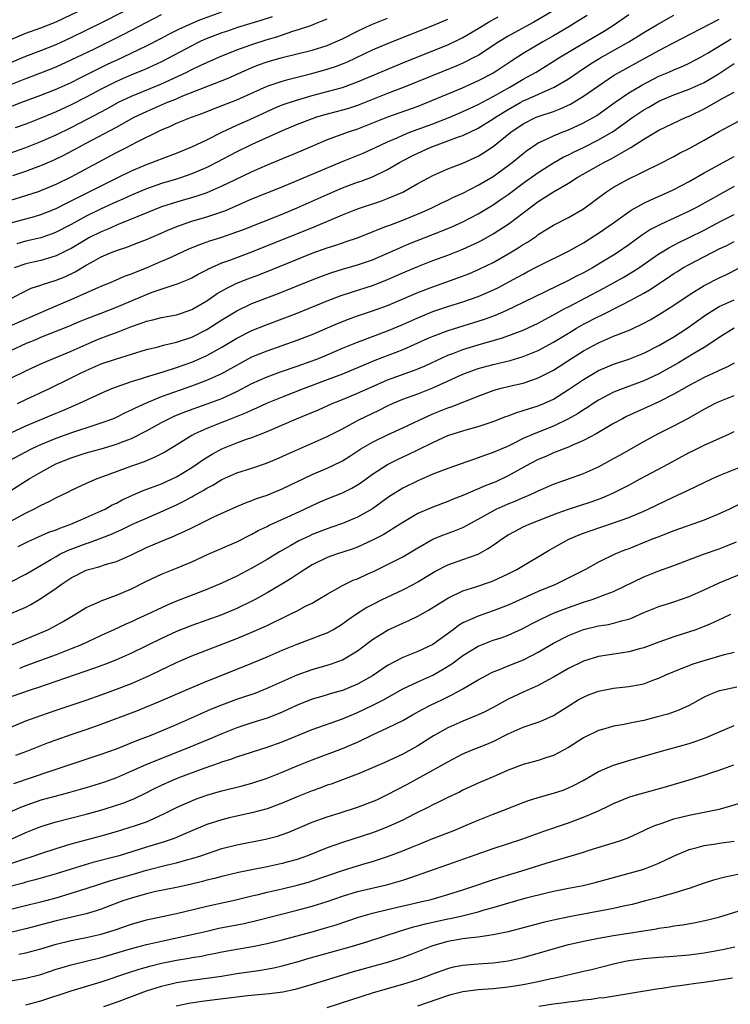
# Model space of a CAD drawing. Units: inches. Extents: x 2613000 to 2616000, y 1539000 to 1540763.
# Drawn here: x 2613798 to 2613892, y 1539593 to 1539724 of the extents above; entities that cross this region are included whole.
import ezdxf

# ---------------------------------------------------------------- set-up
doc = ezdxf.new("R2010")
doc.units = ezdxf.units.IN
doc.header["$MEASUREMENT"] = 0
doc.layers.add('LD26131539_2ft', color=122, linetype='Continuous')

msp = doc.modelspace()

# ---------------------------------------------------------------- linework, layer by layer
at = {"layer": 'LD26131539_2ft'}
for points, elevation in [([(2613797, 1539718.27), (2613799, 1539719.12), (2613801, 1539719.88), (2613803, 1539720.67), (2613805, 1539721.6), (2613809, 1539723.55), (2613815, 1539726.63)], 9050), ([(2613797, 1539721.34), (2613799, 1539722.15), (2613801, 1539722.86), (2613803, 1539723.68), (2613807, 1539725.56)], 9048), ([(2613797, 1539712.44), (2613798.47, 1539713), (2613801, 1539713.92), (2613803, 1539714.71), (2613805, 1539715.61), (2613806.21, 1539716.21), (2613808.59, 1539717.41), (2613809.93, 1539718.07), (2613811, 1539718.58), (2613811.94, 1539719), (2613815, 1539720.46), (2613817, 1539721.5), (2613817.97, 1539722.03), (2613819.3, 1539722.7), (2613820.67, 1539723.33), (2613822.08, 1539723.92), (2613825, 1539724.97)], 9054), ([(2613868.73, 1539725), (2613866.4, 1539723.6), (2613863.81, 1539722.19), (2613863, 1539721.74), (2613861.75, 1539721), (2613859, 1539719.21), (2613858.61, 1539719), (2613857, 1539718.19), (2613856.17, 1539717.83), (2613849.19, 1539715), (2613847, 1539714.16), (2613843, 1539712.55), (2613841.83, 1539712.17), (2613841, 1539711.93), (2613839, 1539711.42), (2613837.56, 1539711), (2613837, 1539710.81), (2613835, 1539710.03), (2613833, 1539709.2), (2613829, 1539707.39), (2613827, 1539706.41), (2613824.29, 1539705), (2613823, 1539704.35), (2613821, 1539703.48), (2613819.66, 1539703), (2613819, 1539702.79), (2613817, 1539702.19), (2613815, 1539701.5), (2613813, 1539700.67), (2613811.86, 1539700.14), (2613811, 1539699.77), (2613809, 1539698.84), (2613807, 1539697.87), (2613805, 1539696.79), (2613803, 1539695.75), (2613802.47, 1539695.53), (2613801, 1539695.02), (2613799, 1539694.54), (2613797.79, 1539694.21)], 9066), ([(2613795, 1539685.88), (2613798.35, 1539687.65), (2613799, 1539687.98), (2613799.7, 1539688.3), (2613801, 1539688.74), (2613801.18, 1539688.82), (2613803, 1539689.37), (2613804.16, 1539689.84), (2613805.52, 1539690.48), (2613807, 1539691.39), (2613808.07, 1539691.93), (2613809, 1539692.48), (2613810.23, 1539693), (2613810.79, 1539693.21), (2613811, 1539693.31), (2613812.28, 1539693.72), (2613813.72, 1539694.28), (2613815, 1539694.79), (2613816.55, 1539695.45), (2613817.94, 1539696.06), (2613819.36, 1539696.64), (2613820.38, 1539697), (2613821, 1539697.2), (2613823, 1539697.79), (2613824.2, 1539698.2), (2613825.41, 1539698.59), (2613826.81, 1539699.19), (2613829, 1539700.16), (2613833, 1539701.77), (2613840.9, 1539705.1), (2613843.75, 1539706.25), (2613845, 1539706.8), (2613845.39, 1539707), (2613847, 1539707.75), (2613848.29, 1539708.29), (2613849, 1539708.62), (2613849.96, 1539709), (2613853, 1539710.13), (2613855.26, 1539711), (2613857, 1539711.76), (2613858.44, 1539712.44), (2613859, 1539712.71), (2613861, 1539713.77), (2613863.23, 1539715), (2613865, 1539716.05), (2613866.7, 1539717), (2613869.95, 1539719), (2613873, 1539720.84), (2613875.64, 1539722.36), (2613876.86, 1539723.14), (2613879, 1539724.64)], 9070), ([(2613796.2, 1539683), (2613803, 1539685.99), (2613805.4, 1539687), (2613808.29, 1539688.29), (2613809.28, 1539688.72), (2613810.02, 1539689), (2613811, 1539689.41), (2613812.1, 1539689.9), (2613813, 1539690.21), (2613813.54, 1539690.46), (2613815, 1539691.03), (2613817, 1539691.91), (2613817.77, 1539692.23), (2613820.52, 1539693.48), (2613821.93, 1539694.07), (2613823.39, 1539694.61), (2613825, 1539695.11), (2613827, 1539695.78), (2613827.88, 1539696.12), (2613833, 1539698.16), (2613835, 1539698.98), (2613837, 1539699.86), (2613839, 1539700.77), (2613841, 1539701.62), (2613843, 1539702.37), (2613843.47, 1539702.53), (2613845, 1539703.11), (2613847, 1539704.06), (2613848.59, 1539705), (2613850.17, 1539705.83), (2613851, 1539706.24), (2613852.66, 1539707), (2613853.22, 1539707.22), (2613855, 1539707.85), (2613856.39, 1539708.39), (2613857, 1539708.6), (2613859, 1539709.54), (2613861, 1539710.77), (2613861.32, 1539711), (2613863, 1539712.04), (2613864.67, 1539713), (2613865, 1539713.18), (2613865.33, 1539713.33), (2613869.09, 1539715), (2613871, 1539716.12), (2613872.3, 1539717), (2613873.93, 1539718.07), (2613875.18, 1539718.82), (2613879.03, 1539721), (2613881, 1539722.23), (2613882.72, 1539723.28), (2613885, 1539724.55)], 9072), ([(2613797, 1539715.33), (2613799, 1539716.13), (2613801, 1539716.9), (2613803, 1539717.71), (2613805, 1539718.61), (2613808.1, 1539720.1), (2613811.98, 1539722.02), (2613817, 1539724.65)], 9052), ([(2613797, 1539696.97), (2613800.16, 1539697.84), (2613801, 1539698.09), (2613803, 1539698.89), (2613804.39, 1539699.61), (2613805, 1539699.89), (2613807.22, 1539701), (2613811, 1539702.91), (2613813, 1539703.9), (2613815, 1539704.74), (2613815.73, 1539705), (2613817.81, 1539705.81), (2613819, 1539706.25), (2613821, 1539707.07), (2613823, 1539708.02), (2613825.01, 1539709), (2613827, 1539709.94), (2613828.72, 1539710.72), (2613831, 1539711.78), (2613831.84, 1539712.16), (2613833, 1539712.64), (2613833.26, 1539712.74), (2613834.76, 1539713.24), (2613837, 1539713.88), (2613839, 1539714.4), (2613841, 1539714.94), (2613843, 1539715.68), (2613849.55, 1539718.45), (2613855, 1539720.63), (2613856.61, 1539721.39), (2613857, 1539721.59), (2613859, 1539722.76), (2613860.39, 1539723.61), (2613861.69, 1539724.31)], 9064), ([(2613797, 1539706.29), (2613799, 1539706.97), (2613801, 1539707.77), (2613803, 1539708.69), (2613805, 1539709.66), (2613807.21, 1539710.79), (2613809.82, 1539712.18), (2613811.3, 1539713), (2613813, 1539713.81), (2613817, 1539715.44), (2613820.34, 1539717), (2613821, 1539717.34), (2613822.14, 1539717.86), (2613823, 1539718.27), (2613824.67, 1539719), (2613827, 1539719.93), (2613829, 1539720.66), (2613831, 1539721.3), (2613832.32, 1539721.68), (2613834.43, 1539722.43), (2613835.32, 1539722.68), (2613836.81, 1539723.19), (2613837.45, 1539723.45), (2613839, 1539724.04)], 9058), ([(2613797, 1539700.02), (2613799, 1539700.62), (2613800.79, 1539701.21), (2613801, 1539701.28), (2613803, 1539702.12), (2613805, 1539703.09), (2613811, 1539706.32), (2613812.37, 1539707), (2613813.68, 1539707.68), (2613817, 1539709.33), (2613818.18, 1539709.82), (2613819, 1539710.2), (2613820.96, 1539711), (2613822.46, 1539711.54), (2613823.88, 1539712.12), (2613827, 1539713.33), (2613831, 1539715.13), (2613833, 1539715.8), (2613833.93, 1539716.07), (2613836.75, 1539716.75), (2613839, 1539717.37), (2613840.23, 1539717.77), (2613841, 1539718.07), (2613841.66, 1539718.34), (2613845, 1539719.93), (2613847, 1539720.8), (2613850, 1539722), (2613853, 1539723.17), (2613855, 1539724.03)], 9062), ([(2613797, 1539680.07), (2613799.07, 1539681), (2613800.44, 1539681.56), (2613801, 1539681.8), (2613804.71, 1539683.29), (2613806.12, 1539683.88), (2613807, 1539684.24), (2613809, 1539685), (2613811, 1539685.81), (2613813, 1539686.66), (2613815, 1539687.48), (2613815.77, 1539687.77), (2613818.79, 1539688.79), (2613819, 1539688.84), (2613820.53, 1539689.47), (2613821, 1539689.68), (2613821.84, 1539690.16), (2613823, 1539690.76), (2613823.15, 1539690.85), (2613825, 1539691.68), (2613826.05, 1539692.05), (2613829, 1539693.14), (2613837.47, 1539696.53), (2613841, 1539698.05), (2613843, 1539698.85), (2613846.12, 1539699.88), (2613847, 1539700.2), (2613849, 1539701.08), (2613851, 1539702.23), (2613853, 1539703.29), (2613855, 1539704.14), (2613857, 1539704.93), (2613859, 1539705.85), (2613859.71, 1539706.29), (2613861, 1539707.13), (2613863.36, 1539709), (2613865, 1539710.13), (2613866.71, 1539711), (2613867, 1539711.12), (2613869, 1539711.78), (2613869.9, 1539712.1), (2613871.27, 1539712.73), (2613873, 1539713.78), (2613875, 1539715.19), (2613877, 1539716.53), (2613877.79, 1539717), (2613883, 1539719.86), (2613884.84, 1539720.84), (2613891, 1539724.02)], 9074), ([(2613797.25, 1539703.25), (2613799, 1539703.84), (2613801, 1539704.59), (2613802.68, 1539705.32), (2613804.02, 1539705.98), (2613805.92, 1539707), (2613807, 1539707.56), (2613811, 1539709.68), (2613813.38, 1539711), (2613815, 1539711.78), (2613817.81, 1539713), (2613818.67, 1539713.33), (2613819.84, 1539713.84), (2613825.82, 1539716.18), (2613827.61, 1539717), (2613829, 1539717.61), (2613830, 1539718), (2613831, 1539718.36), (2613833, 1539718.93), (2613835, 1539719.41), (2613837, 1539719.91), (2613839, 1539720.54), (2613840.1, 1539721), (2613841, 1539721.41), (2613843, 1539722.42), (2613844.22, 1539723), (2613845, 1539723.35), (2613847, 1539724.17)], 9060), ([(2613873.49, 1539724.51), (2613872.26, 1539723.74), (2613871.03, 1539723), (2613869, 1539721.8), (2613867.62, 1539721), (2613865, 1539719.44), (2613863.5, 1539718.5), (2613861.24, 1539717), (2613861, 1539716.86), (2613859, 1539715.82), (2613856.88, 1539714.88), (2613852.84, 1539713.16), (2613851, 1539712.44), (2613847, 1539711.01), (2613843, 1539709.4), (2613841.77, 1539709), (2613839, 1539707.99), (2613835.49, 1539706.51), (2613831, 1539704.65), (2613829, 1539703.78), (2613826.67, 1539702.67), (2613825, 1539701.84), (2613823.02, 1539700.98), (2613821.53, 1539700.47), (2613819, 1539699.73), (2613817, 1539699.1), (2613813.84, 1539697.84), (2613811.25, 1539696.75), (2613811, 1539696.67), (2613809.85, 1539696.15), (2613809, 1539695.81), (2613807.37, 1539695), (2613807, 1539694.8), (2613805, 1539693.6), (2613804.61, 1539693.39), (2613803, 1539692.6), (2613802.45, 1539692.45), (2613801, 1539692.01), (2613799, 1539691.55), (2613797.45, 1539691)], 9068), ([(2613831.67, 1539724.33), (2613830.17, 1539723.83), (2613827.1, 1539722.9), (2613825.6, 1539722.4), (2613825, 1539722.19), (2613822.7, 1539721.3), (2613822.04, 1539721), (2613821, 1539720.5), (2613817, 1539718.37), (2613814.71, 1539717.29), (2613813, 1539716.61), (2613811, 1539715.73), (2613809, 1539714.73), (2613807, 1539713.67), (2613805, 1539712.64), (2613803, 1539711.72), (2613802.48, 1539711.52), (2613801, 1539710.88), (2613799.64, 1539710.36), (2613799, 1539710.09), (2613797.58, 1539709.58)], 9056), ([(2613797, 1539676.37), (2613799, 1539677.36), (2613801, 1539678.28), (2613802.64, 1539679), (2613805, 1539679.97), (2613807, 1539680.86), (2613808.51, 1539681.49), (2613810.12, 1539682.12), (2613811, 1539682.44), (2613813, 1539683.25), (2613814.31, 1539683.69), (2613815, 1539683.96), (2613815.86, 1539684.14), (2613817, 1539684.42), (2613819, 1539684.78), (2613819.66, 1539685), (2613821, 1539685.47), (2613823, 1539686.63), (2613824.4, 1539687.6), (2613825.66, 1539688.34), (2613827, 1539688.99), (2613828.43, 1539689.57), (2613829.89, 1539690.11), (2613833.61, 1539691.61), (2613837, 1539692.95), (2613839, 1539693.68), (2613840.01, 1539693.99), (2613841, 1539694.35), (2613841.5, 1539694.5), (2613842.99, 1539695.01), (2613844.42, 1539695.58), (2613845, 1539695.8), (2613845.84, 1539696.16), (2613847, 1539696.58), (2613847.3, 1539696.7), (2613849, 1539697.33), (2613851.58, 1539698.42), (2613852.85, 1539699), (2613854.3, 1539699.7), (2613855, 1539700), (2613855.67, 1539700.33), (2613857, 1539700.92), (2613859, 1539701.97), (2613861, 1539703.16), (2613863, 1539704.6), (2613863.52, 1539705), (2613865, 1539706.21), (2613865.45, 1539706.55), (2613867, 1539707.59), (2613868.08, 1539708.08), (2613869, 1539708.54), (2613870.17, 1539709), (2613871, 1539709.31), (2613873, 1539710.24), (2613874.35, 1539711), (2613874.76, 1539711.24), (2613875.93, 1539712.07), (2613877.22, 1539713), (2613879, 1539714.25), (2613880.72, 1539715.28), (2613883, 1539716.45), (2613884.31, 1539717), (2613885, 1539717.3), (2613886.2, 1539717.8), (2613887, 1539718.16), (2613888.61, 1539719), (2613889.54, 1539719.54), (2613892.58, 1539721.42)], 9076), ([(2613797.89, 1539673), (2613799, 1539673.55), (2613802.11, 1539675), (2613805, 1539676.42), (2613806.14, 1539677), (2613807, 1539677.4), (2613809, 1539678.26), (2613811, 1539678.95), (2613815, 1539680.17), (2613816.55, 1539680.55), (2613817.25, 1539680.75), (2613819, 1539681.15), (2613821, 1539681.83), (2613823, 1539682.82), (2613825, 1539684.11), (2613827, 1539685.33), (2613829, 1539686.27), (2613832.41, 1539687.59), (2613837, 1539689.44), (2613838.12, 1539689.88), (2613839, 1539690.2), (2613839.59, 1539690.41), (2613841, 1539690.84), (2613843, 1539691.41), (2613845, 1539692.1), (2613849, 1539693.85), (2613849.81, 1539694.19), (2613854.11, 1539695.89), (2613855.53, 1539696.47), (2613857, 1539697.13), (2613859, 1539698.19), (2613861, 1539699.4), (2613861.96, 1539700.04), (2613863, 1539700.76), (2613865, 1539702.25), (2613867, 1539703.69), (2613869, 1539704.95), (2613870.31, 1539705.69), (2613871, 1539706.01), (2613871.65, 1539706.35), (2613873.01, 1539706.99), (2613875, 1539707.99), (2613876.74, 1539709), (2613877, 1539709.17), (2613879.55, 1539711), (2613881, 1539711.99), (2613881.65, 1539712.35), (2613882.78, 1539713), (2613883, 1539713.12), (2613885, 1539713.96), (2613887, 1539714.71), (2613889, 1539715.63), (2613891, 1539716.81), (2613893, 1539718.12)], 9078), ([(2613797, 1539669.11), (2613799, 1539670.06), (2613803, 1539671.74), (2613803.9, 1539672.1), (2613805, 1539672.58), (2613805.31, 1539672.69), (2613806.02, 1539673), (2613809, 1539674.39), (2613810.42, 1539675), (2613811, 1539675.23), (2613813, 1539675.93), (2613814.34, 1539676.34), (2613815, 1539676.57), (2613817.23, 1539677.23), (2613819, 1539677.8), (2613821, 1539678.51), (2613821.35, 1539678.65), (2613823, 1539679.37), (2613825, 1539680.47), (2613827, 1539681.69), (2613829, 1539682.72), (2613831, 1539683.51), (2613833, 1539684.24), (2613835, 1539685), (2613839, 1539686.66), (2613840.69, 1539687.31), (2613842.19, 1539687.81), (2613845, 1539688.68), (2613846.68, 1539689.32), (2613849, 1539690.36), (2613851, 1539691.21), (2613853, 1539691.97), (2613855, 1539692.71), (2613857, 1539693.5), (2613859, 1539694.42), (2613859.38, 1539694.62), (2613861, 1539695.53), (2613863.12, 1539696.88), (2613865, 1539698.31), (2613865.87, 1539699), (2613867, 1539699.84), (2613869, 1539701.11), (2613871, 1539702.26), (2613872.16, 1539703), (2613875.71, 1539705), (2613876.58, 1539705.42), (2613877, 1539705.66), (2613879.3, 1539707), (2613881, 1539708.09), (2613883, 1539709.27), (2613886.63, 1539711), (2613887, 1539711.15), (2613889, 1539712.13), (2613891.56, 1539713.56), (2613893, 1539714.33)], 9080), ([(2613795.98, 1539665), (2613799, 1539666.62), (2613799.73, 1539667), (2613800.59, 1539667.41), (2613801, 1539667.59), (2613803, 1539668.42), (2613805.21, 1539669.21), (2613808.18, 1539670.18), (2613809, 1539670.43), (2613810.53, 1539671), (2613811, 1539671.2), (2613812.2, 1539671.8), (2613813, 1539672.16), (2613813.55, 1539672.45), (2613815, 1539673.11), (2613817, 1539673.93), (2613821, 1539675.34), (2613823, 1539676.09), (2613825, 1539677), (2613827, 1539678.11), (2613829, 1539679.19), (2613831, 1539680.02), (2613835, 1539681.41), (2613837, 1539682.19), (2613840.36, 1539683.64), (2613841.79, 1539684.21), (2613843, 1539684.65), (2613845, 1539685.31), (2613847, 1539686.03), (2613851, 1539687.76), (2613853, 1539688.51), (2613856.32, 1539689.68), (2613857.77, 1539690.23), (2613859.17, 1539690.83), (2613861, 1539691.74), (2613863, 1539692.87), (2613864.34, 1539693.66), (2613865, 1539694.1), (2613865.57, 1539694.43), (2613866.77, 1539695.23), (2613867, 1539695.42), (2613869, 1539696.66), (2613871, 1539697.7), (2613873, 1539698.86), (2613875.92, 1539701), (2613877, 1539701.71), (2613879, 1539702.84), (2613880.48, 1539703.52), (2613881, 1539703.8), (2613883, 1539704.76), (2613885, 1539705.81), (2613885.76, 1539706.24), (2613887, 1539706.87), (2613889, 1539707.95), (2613891, 1539709.09), (2613895, 1539711.25)], 9082), ([(2613795.48, 1539660.52), (2613799.42, 1539663), (2613801, 1539663.92), (2613802.97, 1539665), (2613805, 1539665.81), (2613807, 1539666.45), (2613808.99, 1539667.01), (2613811, 1539667.6), (2613812.03, 1539668.03), (2613813, 1539668.39), (2613815, 1539669.4), (2613817, 1539670.49), (2613817.98, 1539671), (2613818.68, 1539671.32), (2613820.1, 1539671.9), (2613823.05, 1539672.95), (2613825, 1539673.7), (2613826.32, 1539674.32), (2613827, 1539674.62), (2613829, 1539675.65), (2613831, 1539676.54), (2613832.8, 1539677.2), (2613835, 1539677.96), (2613837, 1539678.69), (2613837.82, 1539679), (2613839, 1539679.48), (2613841, 1539680.34), (2613843, 1539681.16), (2613847, 1539682.66), (2613849, 1539683.5), (2613851, 1539684.4), (2613853, 1539685.21), (2613855, 1539685.88), (2613857, 1539686.51), (2613859, 1539687.2), (2613860.27, 1539687.73), (2613861.63, 1539688.37), (2613864.23, 1539689.77), (2613865, 1539690.2), (2613865.53, 1539690.47), (2613867, 1539691.24), (2613871, 1539693.24), (2613873, 1539694.35), (2613874.62, 1539695.38), (2613875, 1539695.62), (2613876.97, 1539697), (2613879.32, 1539698.68), (2613881, 1539699.6), (2613881.94, 1539700.06), (2613884.15, 1539701), (2613885, 1539701.4), (2613887, 1539702.47), (2613889, 1539703.64), (2613893, 1539705.79)], 9084), ([(2613893, 1539701.82), (2613887.91, 1539699), (2613887, 1539698.54), (2613883.21, 1539696.79), (2613881.9, 1539696.1), (2613880.69, 1539695.31), (2613879, 1539694.09), (2613877.45, 1539693), (2613877, 1539692.71), (2613875, 1539691.49), (2613874.18, 1539691), (2613873, 1539690.36), (2613872.09, 1539689.91), (2613871, 1539689.33), (2613865, 1539686.4), (2613863.87, 1539685.87), (2613862.7, 1539685.3), (2613861.29, 1539684.71), (2613859.82, 1539684.18), (2613855, 1539682.68), (2613853, 1539681.92), (2613852.36, 1539681.64), (2613850.99, 1539681), (2613849, 1539680.13), (2613845.29, 1539678.71), (2613841, 1539676.91), (2613839, 1539676.15), (2613835.92, 1539675), (2613833, 1539673.86), (2613831, 1539673.05), (2613829.6, 1539672.4), (2613829, 1539672.14), (2613828.23, 1539671.77), (2613825.37, 1539670.63), (2613825, 1539670.5), (2613823, 1539669.71), (2613821.42, 1539669), (2613821, 1539668.77), (2613818.68, 1539667.32), (2613817.43, 1539666.57), (2613816.12, 1539665.88), (2613814.71, 1539665.29), (2613813, 1539664.68), (2613809.31, 1539663.31), (2613808.42, 1539663), (2613807, 1539662.39), (2613805, 1539661.48), (2613804.69, 1539661.31), (2613803, 1539660.51), (2613802.03, 1539659.97), (2613801, 1539659.49), (2613800.1, 1539659), (2613799, 1539658.47), (2613796.29, 1539657)], 9086), ([(2613797.95, 1539654.05), (2613799.28, 1539654.72), (2613802.06, 1539655.94), (2613803, 1539656.27), (2613803.51, 1539656.49), (2613804.95, 1539657), (2613807, 1539657.87), (2613809, 1539658.75), (2613809.5, 1539659), (2613810.45, 1539659.55), (2613811, 1539659.81), (2613811.78, 1539660.22), (2613813.13, 1539660.87), (2613814.54, 1539661.46), (2613817, 1539662.36), (2613818.43, 1539663), (2613819, 1539663.28), (2613821, 1539664.52), (2613821.73, 1539665), (2613822.47, 1539665.53), (2613823.7, 1539666.3), (2613825, 1539667.01), (2613827, 1539667.8), (2613828.27, 1539668.27), (2613829, 1539668.51), (2613831, 1539669.31), (2613834.93, 1539671), (2613836.41, 1539671.59), (2613837.81, 1539672.19), (2613839.64, 1539673), (2613841, 1539673.54), (2613843, 1539674.37), (2613844.81, 1539675.19), (2613847, 1539676.15), (2613850.56, 1539677.44), (2613851, 1539677.62), (2613851.97, 1539678.03), (2613855, 1539679.43), (2613855.67, 1539679.67), (2613857, 1539680.18), (2613859, 1539680.81), (2613862.26, 1539681.74), (2613865, 1539682.75), (2613867, 1539683.68), (2613867.85, 1539684.15), (2613869, 1539684.76), (2613870.43, 1539685.57), (2613871, 1539685.85), (2613875.69, 1539688.31), (2613878.26, 1539689.74), (2613879.52, 1539690.48), (2613880.33, 1539691), (2613883, 1539692.86), (2613884.32, 1539693.68), (2613885.63, 1539694.37), (2613887, 1539695.03), (2613889, 1539696.03), (2613891.15, 1539697.15), (2613893, 1539698.09)], 9088), ([(2613797, 1539649.36), (2613799, 1539650.36), (2613800.04, 1539651), (2613802.31, 1539652.31), (2613803, 1539652.73), (2613803.51, 1539653), (2613804.51, 1539653.49), (2613807, 1539654.44), (2613807.44, 1539654.56), (2613810.34, 1539655.66), (2613811, 1539655.98), (2613811.71, 1539656.29), (2613813.16, 1539657), (2613815, 1539657.82), (2613817.23, 1539658.77), (2613819, 1539659.58), (2613819.96, 1539660.04), (2613821, 1539660.63), (2613821.25, 1539660.75), (2613821.66, 1539661), (2613822.53, 1539661.47), (2613823, 1539661.78), (2613823.81, 1539662.19), (2613825, 1539662.92), (2613827, 1539663.8), (2613829, 1539664.44), (2613830.91, 1539665.09), (2613832.32, 1539665.68), (2613833, 1539665.98), (2613833.69, 1539666.31), (2613835.07, 1539666.93), (2613837, 1539667.75), (2613839, 1539668.62), (2613841, 1539669.67), (2613843.16, 1539670.84), (2613845.87, 1539672.13), (2613847, 1539672.71), (2613847.63, 1539673), (2613849, 1539673.57), (2613851, 1539674.31), (2613853, 1539675.1), (2613857, 1539676.91), (2613858.52, 1539677.48), (2613859, 1539677.64), (2613861, 1539678.2), (2613863.26, 1539678.74), (2613865, 1539679.24), (2613867, 1539680.07), (2613869, 1539681.16), (2613871, 1539682.37), (2613872.06, 1539683), (2613873, 1539683.53), (2613875, 1539684.58), (2613875.29, 1539684.71), (2613878.16, 1539686.16), (2613879.29, 1539686.71), (2613879.78, 1539687), (2613881, 1539687.67), (2613881.84, 1539688.16), (2613883.1, 1539689), (2613884.25, 1539689.75), (2613885, 1539690.26), (2613885.46, 1539690.54), (2613886.2, 1539691), (2613887, 1539691.46), (2613891, 1539693.52), (2613892, 1539694), (2613893, 1539694.52)], 9090), ([(2613797, 1539645.14), (2613799, 1539646.01), (2613799.66, 1539646.33), (2613801, 1539647.14), (2613803, 1539648.5), (2613803.68, 1539649), (2613805, 1539649.88), (2613807, 1539650.9), (2613807.31, 1539651), (2613808.66, 1539651.34), (2613809.68, 1539651.68), (2613811, 1539652.05), (2613813, 1539652.94), (2613815, 1539653.89), (2613817, 1539654.75), (2613818.61, 1539655.39), (2613819, 1539655.58), (2613819.99, 1539656.01), (2613821, 1539656.52), (2613823.96, 1539657.96), (2613827, 1539659.35), (2613828.15, 1539659.85), (2613829, 1539660.13), (2613829.61, 1539660.39), (2613831, 1539660.87), (2613833, 1539661.71), (2613837, 1539663.61), (2613839, 1539664.44), (2613840.74, 1539665.26), (2613841, 1539665.4), (2613841.98, 1539666.02), (2613843.46, 1539667), (2613845, 1539667.9), (2613847, 1539668.87), (2613849, 1539669.79), (2613851.18, 1539670.82), (2613853, 1539671.63), (2613855, 1539672.45), (2613855.42, 1539672.58), (2613859, 1539674.01), (2613861, 1539674.75), (2613861.9, 1539675), (2613863.35, 1539675.35), (2613865, 1539675.72), (2613866.12, 1539676.12), (2613867, 1539676.41), (2613869, 1539677.46), (2613871.42, 1539679), (2613873, 1539679.99), (2613875, 1539681.07), (2613877, 1539681.93), (2613879.19, 1539682.81), (2613881, 1539683.67), (2613881.86, 1539684.14), (2613883.29, 1539685), (2613885, 1539686.08), (2613887, 1539687.43), (2613889, 1539688.68), (2613891, 1539689.7), (2613891.9, 1539690.1), (2613893.69, 1539691)], 9092), ([(2613797.15, 1539641), (2613801.91, 1539643), (2613802.64, 1539643.36), (2613803.93, 1539644.07), (2613805.48, 1539645), (2613807, 1539645.95), (2613808.71, 1539646.71), (2613809, 1539646.85), (2613811, 1539647.57), (2613813, 1539648.43), (2613815, 1539649.44), (2613817, 1539650.37), (2613819, 1539651.17), (2613821, 1539652), (2613823.2, 1539653), (2613827, 1539654.67), (2613829, 1539655.68), (2613829.84, 1539656.16), (2613831, 1539656.71), (2613831.19, 1539656.81), (2613834.15, 1539658.15), (2613835.98, 1539659), (2613837, 1539659.49), (2613838.04, 1539659.96), (2613839, 1539660.38), (2613841, 1539661.17), (2613842.24, 1539661.76), (2613843, 1539662.21), (2613843.47, 1539662.53), (2613845, 1539663.64), (2613847, 1539664.91), (2613848.39, 1539665.61), (2613849.75, 1539666.25), (2613851, 1539666.88), (2613853, 1539667.86), (2613855, 1539668.75), (2613855.72, 1539669), (2613857, 1539669.41), (2613857.58, 1539669.58), (2613859, 1539669.96), (2613861, 1539670.63), (2613862.7, 1539671.3), (2613863, 1539671.4), (2613864.16, 1539671.84), (2613865, 1539672.07), (2613865.69, 1539672.31), (2613867, 1539672.69), (2613867.22, 1539672.78), (2613867.72, 1539673), (2613869, 1539673.59), (2613871, 1539674.86), (2613873, 1539676.21), (2613874.32, 1539677), (2613875, 1539677.39), (2613877, 1539678.25), (2613879, 1539678.92), (2613881, 1539679.69), (2613883, 1539680.69), (2613885, 1539681.88), (2613886.75, 1539683), (2613889.23, 1539684.77), (2613889.58, 1539685), (2613891, 1539685.88), (2613893, 1539686.75)], 9094), ([(2613893, 1539683), (2613891, 1539681.76), (2613889.89, 1539681), (2613889, 1539680.45), (2613887.65, 1539679.65), (2613885.59, 1539678.41), (2613883, 1539676.95), (2613881, 1539676.02), (2613878.25, 1539675), (2613877, 1539674.5), (2613875, 1539673.46), (2613874.27, 1539673), (2613873.51, 1539672.49), (2613873, 1539672.19), (2613872.29, 1539671.71), (2613871, 1539670.96), (2613869, 1539670), (2613866.46, 1539669), (2613865, 1539668.36), (2613863.7, 1539667.7), (2613863, 1539667.37), (2613861, 1539666.5), (2613859.87, 1539666.13), (2613859, 1539665.79), (2613858.4, 1539665.6), (2613855, 1539664.39), (2613853, 1539663.62), (2613851, 1539662.76), (2613849, 1539661.78), (2613847.74, 1539661), (2613847.29, 1539660.71), (2613845, 1539659.02), (2613843, 1539657.92), (2613841, 1539657.11), (2613839.46, 1539656.54), (2613839, 1539656.39), (2613837, 1539655.61), (2613836.58, 1539655.42), (2613835.23, 1539654.77), (2613834.17, 1539654.16), (2613832.67, 1539653.33), (2613831, 1539652.3), (2613829, 1539651.15), (2613827, 1539650.12), (2613825, 1539649.17), (2613823, 1539648.33), (2613819, 1539646.77), (2613817.74, 1539646.26), (2613815.11, 1539645), (2613813.65, 1539644.35), (2613813, 1539644.04), (2613812.26, 1539643.74), (2613810.67, 1539643), (2613809, 1539642.25), (2613806.36, 1539641), (2613805, 1539640.44), (2613803, 1539639.67), (2613799, 1539638.19), (2613798.13, 1539637.87)], 9096), ([(2613893, 1539678.38), (2613892.12, 1539677.88), (2613891, 1539677.39), (2613890.75, 1539677.25), (2613889, 1539676.47), (2613887, 1539675.42), (2613885, 1539674.27), (2613883, 1539673.23), (2613881.47, 1539672.53), (2613880.07, 1539671.93), (2613878.71, 1539671.29), (2613878.16, 1539671), (2613877, 1539670.34), (2613874.69, 1539669), (2613873, 1539668.09), (2613871.44, 1539667.44), (2613871, 1539667.23), (2613869, 1539666.45), (2613868, 1539666), (2613867, 1539665.59), (2613865.89, 1539665), (2613863, 1539663.4), (2613861.36, 1539662.64), (2613861, 1539662.48), (2613859.93, 1539662.07), (2613857, 1539660.81), (2613855.7, 1539660.3), (2613855, 1539660.01), (2613853, 1539659.28), (2613851, 1539658.41), (2613849, 1539657.22), (2613848.68, 1539657), (2613846.41, 1539655.59), (2613845, 1539654.87), (2613843, 1539653.96), (2613842.31, 1539653.69), (2613840.24, 1539653), (2613839, 1539652.56), (2613837, 1539651.61), (2613836, 1539651), (2613835.41, 1539650.59), (2613835, 1539650.33), (2613834.22, 1539649.78), (2613832.97, 1539649.03), (2613831, 1539647.89), (2613829.41, 1539647), (2613829, 1539646.78), (2613827, 1539645.8), (2613825, 1539644.97), (2613821, 1539643.57), (2613819, 1539642.77), (2613817, 1539641.85), (2613813, 1539639.89), (2613811, 1539639), (2613809.56, 1539638.44), (2613808.11, 1539637.89), (2613801.68, 1539635.68), (2613800.68, 1539635.32), (2613799.69, 1539635), (2613797, 1539634.08)], 9098), ([(2613797, 1539630.08), (2613799, 1539630.89), (2613801, 1539631.63), (2613803, 1539632.33), (2613807, 1539633.66), (2613809, 1539634.36), (2613811, 1539635.09), (2613813, 1539635.88), (2613815, 1539636.73), (2613815.59, 1539637), (2613819, 1539638.64), (2613821, 1539639.51), (2613827, 1539641.82), (2613829, 1539642.66), (2613830.62, 1539643.38), (2613831, 1539643.57), (2613831.98, 1539644.02), (2613833, 1539644.55), (2613833.97, 1539645), (2613835, 1539645.52), (2613836.1, 1539646.1), (2613837, 1539646.54), (2613837.8, 1539647), (2613839, 1539647.73), (2613841, 1539648.86), (2613841.27, 1539649), (2613842.45, 1539649.55), (2613843, 1539649.77), (2613844.39, 1539650.39), (2613845.23, 1539650.77), (2613847, 1539651.63), (2613849, 1539652.68), (2613851, 1539653.87), (2613853, 1539654.99), (2613854.43, 1539655.57), (2613855.89, 1539656.11), (2613857, 1539656.57), (2613859, 1539657.65), (2613861, 1539658.79), (2613861.42, 1539659), (2613863, 1539659.69), (2613863.94, 1539660.06), (2613865, 1539660.54), (2613865.33, 1539660.67), (2613866.07, 1539661), (2613866.71, 1539661.29), (2613867, 1539661.44), (2613869, 1539662.3), (2613871, 1539663), (2613873, 1539663.74), (2613875, 1539664.63), (2613877, 1539665.7), (2613877.84, 1539666.16), (2613881, 1539667.98), (2613882.86, 1539669), (2613885, 1539670.07), (2613886.92, 1539671.08), (2613889, 1539672.25), (2613890.44, 1539673), (2613891, 1539673.26), (2613893, 1539674.08)], 9100), ([(2613797.67, 1539626.33), (2613799.12, 1539626.88), (2613801.98, 1539628.02), (2613803, 1539628.4), (2613805, 1539629.11), (2613807, 1539629.76), (2613809, 1539630.45), (2613813.74, 1539632.25), (2613816.59, 1539633.41), (2613821, 1539635.34), (2613823, 1539636.16), (2613826.47, 1539637.53), (2613829, 1539638.54), (2613831, 1539639.39), (2613833, 1539640.26), (2613835, 1539641.06), (2613837, 1539641.81), (2613838.36, 1539642.36), (2613839, 1539642.6), (2613839.74, 1539643), (2613840.53, 1539643.47), (2613841, 1539643.77), (2613841.71, 1539644.29), (2613842.74, 1539645), (2613844.11, 1539645.89), (2613845, 1539646.36), (2613846.28, 1539647), (2613849, 1539648.27), (2613850.4, 1539649), (2613851, 1539649.33), (2613853.28, 1539650.72), (2613855, 1539651.59), (2613857, 1539652.3), (2613859, 1539653.04), (2613860.28, 1539653.72), (2613861, 1539654.23), (2613861.47, 1539654.53), (2613862.11, 1539655), (2613863, 1539655.57), (2613863.92, 1539656.08), (2613865, 1539656.64), (2613865.78, 1539657), (2613869.52, 1539658.48), (2613871, 1539659), (2613874.02, 1539659.98), (2613875, 1539660.33), (2613875.49, 1539660.51), (2613876.88, 1539661.12), (2613879, 1539662.19), (2613880.53, 1539663), (2613884.27, 1539665), (2613887, 1539666.5), (2613887.34, 1539666.66), (2613889, 1539667.48), (2613889.89, 1539667.89), (2613891, 1539668.37), (2613892.37, 1539669), (2613893, 1539669.31)], 9102), ([(2613797.4, 1539622.6), (2613802.22, 1539624.22), (2613809, 1539626.47), (2613811, 1539627.21), (2613813.7, 1539628.3), (2613815.61, 1539629), (2613817, 1539629.56), (2613819, 1539630.42), (2613822.16, 1539631.84), (2613823.56, 1539632.44), (2613824.98, 1539633.02), (2613827, 1539633.76), (2613827.93, 1539634.07), (2613829.42, 1539634.58), (2613831, 1539635.22), (2613833, 1539636.14), (2613835, 1539637.02), (2613837, 1539637.7), (2613839, 1539638.29), (2613839.54, 1539638.46), (2613841, 1539639.01), (2613843, 1539640.21), (2613845, 1539641.71), (2613847, 1539642.95), (2613849, 1539643.87), (2613849.8, 1539644.2), (2613851, 1539644.78), (2613852.43, 1539645.57), (2613855, 1539647.19), (2613857, 1539648.14), (2613858.7, 1539648.7), (2613860.64, 1539649.36), (2613861, 1539649.5), (2613863, 1539650.41), (2613864.16, 1539651), (2613868.45, 1539653.55), (2613871.06, 1539655), (2613872.41, 1539655.59), (2613873, 1539655.8), (2613873.88, 1539656.12), (2613877, 1539657.16), (2613879, 1539657.89), (2613881, 1539658.73), (2613881.6, 1539659), (2613885, 1539660.63), (2613886.63, 1539661.37), (2613888.1, 1539662.1), (2613890.02, 1539663), (2613891, 1539663.44), (2613895, 1539665.06)], 9104), ([(2613894.14, 1539659.86), (2613892.39, 1539659), (2613891, 1539658.36), (2613889, 1539657.55), (2613885, 1539656.12), (2613884.21, 1539655.79), (2613883, 1539655.34), (2613882.12, 1539655), (2613879, 1539653.75), (2613878.46, 1539653.54), (2613877.14, 1539653), (2613875, 1539651.97), (2613873.25, 1539651), (2613871.77, 1539650.23), (2613869.3, 1539649), (2613867, 1539648.07), (2613863, 1539646.26), (2613861, 1539645.48), (2613859, 1539644.81), (2613858.62, 1539644.62), (2613857, 1539643.9), (2613856.43, 1539643.57), (2613855.68, 1539643), (2613853, 1539641.05), (2613851, 1539640.09), (2613849, 1539639.3), (2613847, 1539638.26), (2613845, 1539636.89), (2613843.8, 1539636.2), (2613843, 1539635.78), (2613841, 1539634.95), (2613839.49, 1539634.51), (2613839, 1539634.35), (2613837.94, 1539634.06), (2613837, 1539633.76), (2613836.44, 1539633.56), (2613835, 1539632.98), (2613833, 1539632.05), (2613832.27, 1539631.73), (2613831, 1539631.27), (2613829, 1539630.65), (2613827, 1539629.99), (2613825, 1539629.19), (2613823.47, 1539628.53), (2613819.76, 1539627), (2613817, 1539625.92), (2613814.92, 1539625.08), (2613813, 1539624.22), (2613811, 1539623.35), (2613809.28, 1539622.72), (2613807, 1539622), (2613806.22, 1539621.78), (2613804.66, 1539621.34), (2613803, 1539620.91), (2613801, 1539620.36), (2613798.51, 1539619.49), (2613792.74, 1539617)], 9106), ([(2613796.55, 1539615), (2613799, 1539616.08), (2613801, 1539616.89), (2613803, 1539617.52), (2613807, 1539618.53), (2613808.94, 1539619.06), (2613810.48, 1539619.52), (2613811.98, 1539620.02), (2613813.41, 1539620.59), (2613814.76, 1539621.24), (2613816.08, 1539621.92), (2613817, 1539622.38), (2613818.37, 1539623), (2613819.43, 1539623.43), (2613822.64, 1539624.64), (2613824.67, 1539625.33), (2613825, 1539625.46), (2613826.19, 1539625.81), (2613827, 1539626.11), (2613831, 1539627.41), (2613833, 1539628.12), (2613837, 1539629.75), (2613841, 1539631.18), (2613843, 1539632.02), (2613845.02, 1539632.98), (2613846.36, 1539633.64), (2613849, 1539635.13), (2613851, 1539636.06), (2613853, 1539636.96), (2613854.3, 1539637.7), (2613855.53, 1539638.47), (2613857, 1539639.56), (2613859, 1539640.81), (2613859.44, 1539641), (2613861, 1539641.6), (2613862.07, 1539641.93), (2613863, 1539642.26), (2613864.88, 1539643.12), (2613866.18, 1539643.82), (2613867, 1539644.24), (2613868.6, 1539645), (2613869, 1539645.17), (2613870.31, 1539645.69), (2613871, 1539645.95), (2613873, 1539646.65), (2613874.15, 1539647), (2613875, 1539647.3), (2613875.52, 1539647.52), (2613877, 1539648.05), (2613881, 1539650.03), (2613883, 1539650.82), (2613885, 1539651.5), (2613888.93, 1539653), (2613891, 1539653.75), (2613891.9, 1539654.1), (2613893.32, 1539654.68)], 9108), ([(2613797, 1539611.96), (2613798.47, 1539612.47), (2613800.11, 1539613), (2613801, 1539613.32), (2613803, 1539613.98), (2613805, 1539614.57), (2613809, 1539615.64), (2613811, 1539616.21), (2613813.55, 1539617), (2613815, 1539617.52), (2613815.96, 1539617.96), (2613817.41, 1539618.59), (2613819, 1539619.41), (2613820.09, 1539619.91), (2613821, 1539620.3), (2613821.5, 1539620.5), (2613823, 1539621.04), (2613824.52, 1539621.48), (2613825, 1539621.63), (2613827.72, 1539622.28), (2613829, 1539622.62), (2613831, 1539623.3), (2613833, 1539624.11), (2613835, 1539624.94), (2613837, 1539625.74), (2613841, 1539627.23), (2613842.25, 1539627.75), (2613843, 1539628.09), (2613845.07, 1539629.07), (2613847, 1539629.96), (2613849, 1539630.97), (2613850.31, 1539631.69), (2613851.59, 1539632.41), (2613852.7, 1539633), (2613854.27, 1539633.73), (2613855, 1539634.11), (2613855.62, 1539634.38), (2613857, 1539635.16), (2613859, 1539636.33), (2613860.73, 1539637.27), (2613861, 1539637.4), (2613861.64, 1539637.64), (2613863, 1539638.21), (2613865.02, 1539638.98), (2613867, 1539640.01), (2613869, 1539641.19), (2613871, 1539642.21), (2613873, 1539643.02), (2613875, 1539643.51), (2613876.3, 1539643.7), (2613877, 1539643.86), (2613878.23, 1539644.23), (2613879, 1539644.41), (2613879.44, 1539644.56), (2613881, 1539645.26), (2613883, 1539646.07), (2613885, 1539646.71), (2613887, 1539647.42), (2613889, 1539648.31), (2613891, 1539649.22), (2613895, 1539650.86)], 9110), ([(2613892.49, 1539645), (2613891.5, 1539644.51), (2613889.75, 1539643.75), (2613889, 1539643.41), (2613887.9, 1539643), (2613885, 1539642.04), (2613883, 1539641.33), (2613881, 1539640.59), (2613880.45, 1539640.45), (2613879, 1539640.05), (2613877.9, 1539639.9), (2613875, 1539639.43), (2613873, 1539638.81), (2613871, 1539637.86), (2613869, 1539636.7), (2613868.35, 1539636.35), (2613867, 1539635.58), (2613865, 1539634.71), (2613863, 1539633.79), (2613861, 1539632.69), (2613859.9, 1539632.1), (2613859, 1539631.68), (2613857, 1539630.85), (2613855, 1539629.97), (2613853.1, 1539628.9), (2613851, 1539627.59), (2613849, 1539626.5), (2613846.62, 1539625.38), (2613843.84, 1539624.16), (2613843, 1539623.83), (2613841, 1539623.07), (2613839.49, 1539622.51), (2613839, 1539622.35), (2613838.02, 1539621.98), (2613837, 1539621.63), (2613835, 1539620.84), (2613833, 1539619.98), (2613832.3, 1539619.7), (2613831, 1539619.22), (2613829, 1539618.68), (2613825.98, 1539618.02), (2613825, 1539617.78), (2613823, 1539617.13), (2613821, 1539616.29), (2613820.11, 1539615.89), (2613818.69, 1539615.31), (2613817.21, 1539614.79), (2613815, 1539614.13), (2613811.36, 1539613), (2613810.86, 1539612.86), (2613807.9, 1539612.1), (2613805, 1539611.24), (2613803, 1539610.62), (2613800.21, 1539609.79), (2613799, 1539609.48), (2613798.63, 1539609.37), (2613796.9, 1539608.9)], 9112), ([(2613797, 1539605.91), (2613799.47, 1539606.53), (2613801, 1539606.89), (2613803, 1539607.43), (2613805, 1539608.02), (2613807, 1539608.65), (2613808.76, 1539609.24), (2613810.29, 1539609.71), (2613813.4, 1539610.6), (2613815, 1539611.07), (2613817.81, 1539611.81), (2613819, 1539612.08), (2613820.5, 1539612.5), (2613821, 1539612.62), (2613822.2, 1539613), (2613825, 1539613.95), (2613827, 1539614.46), (2613830.8, 1539615.2), (2613832.39, 1539615.61), (2613833, 1539615.8), (2613833.87, 1539616.13), (2613837, 1539617.47), (2613839, 1539618.17), (2613840.69, 1539618.69), (2613843, 1539619.43), (2613845, 1539620.19), (2613845.56, 1539620.44), (2613847, 1539621.12), (2613849.54, 1539622.46), (2613853, 1539624.34), (2613855, 1539625.48), (2613857, 1539626.52), (2613858.12, 1539627), (2613860.18, 1539627.82), (2613861, 1539628.18), (2613863, 1539629.18), (2613865, 1539630.06), (2613867, 1539630.73), (2613867.64, 1539631), (2613869, 1539631.61), (2613869.86, 1539632.14), (2613871.2, 1539633), (2613872.31, 1539633.69), (2613873, 1539634.06), (2613873.66, 1539634.34), (2613875, 1539634.84), (2613877, 1539635.23), (2613879, 1539635.44), (2613879.56, 1539635.56), (2613881, 1539635.83), (2613882.34, 1539636.34), (2613883, 1539636.57), (2613883.94, 1539637), (2613886.09, 1539637.91), (2613887, 1539638.24), (2613887.55, 1539638.45), (2613889, 1539638.93), (2613891.71, 1539639.71), (2613893, 1539640.01)], 9114), ([(2613893.35, 1539635.35), (2613891.1, 1539634.9), (2613891, 1539634.87), (2613889.66, 1539634.34), (2613889, 1539634.03), (2613887.04, 1539632.96), (2613885.66, 1539632.34), (2613884.19, 1539631.81), (2613882.63, 1539631.37), (2613881, 1539630.95), (2613879.37, 1539630.63), (2613878.41, 1539630.41), (2613877, 1539630.18), (2613875.84, 1539629.84), (2613875, 1539629.63), (2613873, 1539628.66), (2613871, 1539627.38), (2613869, 1539626.3), (2613867.98, 1539625.98), (2613867, 1539625.65), (2613865, 1539625.11), (2613863, 1539624.35), (2613861, 1539623.48), (2613859, 1539622.64), (2613857, 1539621.71), (2613856.54, 1539621.46), (2613855, 1539620.73), (2613853.85, 1539620.15), (2613853, 1539619.76), (2613852.5, 1539619.5), (2613850.52, 1539618.52), (2613849, 1539617.73), (2613847.14, 1539616.86), (2613845.7, 1539616.3), (2613845, 1539616.05), (2613841, 1539614.75), (2613839, 1539614.05), (2613836.38, 1539613), (2613835, 1539612.52), (2613833.82, 1539612.18), (2613833, 1539611.95), (2613831, 1539611.52), (2613829, 1539611.15), (2613827.21, 1539610.79), (2613825, 1539610.25), (2613824.02, 1539609.98), (2613823, 1539609.74), (2613822.42, 1539609.58), (2613820.8, 1539609.2), (2613819, 1539608.8), (2613816.24, 1539608.24), (2613815, 1539607.95), (2613813, 1539607.39), (2613811.84, 1539607), (2613809, 1539605.93), (2613808.31, 1539605.69), (2613807, 1539605.31), (2613803, 1539604.38), (2613799, 1539603.29), (2613796.76, 1539602.77)], 9116), ([(2613798.07, 1539599.93), (2613799, 1539600.12), (2613801, 1539600.65), (2613803, 1539601.27), (2613805, 1539601.76), (2613807, 1539602.14), (2613809, 1539602.59), (2613810.84, 1539603.16), (2613813, 1539603.92), (2613815, 1539604.5), (2613815.41, 1539604.59), (2613819, 1539605.32), (2613823, 1539606.3), (2613826.87, 1539607.13), (2613829, 1539607.66), (2613829.86, 1539607.86), (2613831, 1539608.15), (2613833, 1539608.6), (2613835, 1539609.09), (2613836.49, 1539609.51), (2613837, 1539609.68), (2613841, 1539611.04), (2613843, 1539611.66), (2613844.04, 1539611.96), (2613845, 1539612.24), (2613847, 1539612.89), (2613849, 1539613.64), (2613850.1, 1539614.1), (2613851.39, 1539614.61), (2613853, 1539615.29), (2613855.68, 1539616.32), (2613857.34, 1539617), (2613859, 1539617.73), (2613861, 1539618.52), (2613862.28, 1539619), (2613865, 1539620.07), (2613865.68, 1539620.32), (2613867, 1539620.74), (2613869, 1539621.29), (2613870.28, 1539621.72), (2613871, 1539622), (2613871.68, 1539622.32), (2613872.95, 1539623), (2613875, 1539624.18), (2613876.98, 1539625.02), (2613879, 1539625.62), (2613883.18, 1539626.82), (2613887, 1539627.89), (2613887.84, 1539628.16), (2613889.3, 1539628.7), (2613893, 1539630.28)], 9118), ([(2613797, 1539596.39), (2613799, 1539596.75), (2613801, 1539597.26), (2613803, 1539597.93), (2613803.82, 1539598.18), (2613805, 1539598.52), (2613809, 1539599.48), (2613813, 1539600.68), (2613815, 1539601.21), (2613817, 1539601.68), (2613821, 1539602.54), (2613823, 1539603.01), (2613824.62, 1539603.38), (2613827.97, 1539604.03), (2613829.6, 1539604.4), (2613835, 1539605.76), (2613837, 1539606.3), (2613839, 1539606.94), (2613841, 1539607.64), (2613843, 1539608.24), (2613846.84, 1539609.16), (2613848.42, 1539609.58), (2613849, 1539609.78), (2613849.94, 1539610.06), (2613855, 1539611.86), (2613861, 1539613.97), (2613864.82, 1539615.18), (2613867.75, 1539616.25), (2613871, 1539617.36), (2613873, 1539618.1), (2613875, 1539618.96), (2613876.38, 1539619.62), (2613877, 1539619.95), (2613879, 1539620.78), (2613879.73, 1539621), (2613883.86, 1539622.14), (2613887, 1539623.07), (2613889, 1539623.68), (2613890.04, 1539624.04), (2613891, 1539624.35), (2613892.94, 1539625.06)], 9120), ([(2613799, 1539593.22), (2613801, 1539593.76), (2613805, 1539595.09), (2613809, 1539596.27), (2613812.53, 1539597.47), (2613814.05, 1539597.95), (2613815.61, 1539598.39), (2613817, 1539598.73), (2613819, 1539599.14), (2613820.6, 1539599.4), (2613821, 1539599.48), (2613822.31, 1539599.69), (2613823, 1539599.83), (2613823.99, 1539600.01), (2613825, 1539600.23), (2613827, 1539600.6), (2613829.05, 1539600.95), (2613831, 1539601.34), (2613833, 1539601.83), (2613834.14, 1539602.14), (2613837, 1539602.92), (2613838.62, 1539603.38), (2613840.16, 1539603.84), (2613843.13, 1539604.87), (2613845, 1539605.4), (2613847, 1539605.88), (2613851.96, 1539607), (2613852.79, 1539607.21), (2613855, 1539607.86), (2613857, 1539608.48), (2613858.57, 1539609), (2613860.37, 1539609.63), (2613861.89, 1539610.11), (2613864.82, 1539611), (2613868.03, 1539612.03), (2613871.38, 1539613), (2613873, 1539613.49), (2613873.73, 1539613.73), (2613877.8, 1539615), (2613879, 1539615.44), (2613881, 1539616.33), (2613881.44, 1539616.56), (2613882.46, 1539617), (2613883, 1539617.21), (2613883.3, 1539617.3), (2613885, 1539617.88), (2613887, 1539618.39), (2613890.13, 1539619), (2613891, 1539619.19), (2613892.44, 1539619.56), (2613895, 1539620.36)], 9122), ([(2613809.34, 1539593), (2613811, 1539593.57), (2613815, 1539595.08), (2613817, 1539595.71), (2613819, 1539596.17), (2613821, 1539596.48), (2613823, 1539596.74), (2613824.97, 1539597.03), (2613827, 1539597.36), (2613830.19, 1539597.81), (2613831.89, 1539598.12), (2613833, 1539598.37), (2613835, 1539598.92), (2613836.61, 1539599.39), (2613842.32, 1539601), (2613844.38, 1539601.62), (2613848.59, 1539603), (2613850.45, 1539603.55), (2613851, 1539603.68), (2613852.03, 1539603.97), (2613855, 1539604.64), (2613855.31, 1539604.69), (2613856.73, 1539605), (2613859, 1539605.57), (2613859.82, 1539605.82), (2613861, 1539606.14), (2613862.63, 1539606.63), (2613865.4, 1539607.4), (2613868.07, 1539608.07), (2613869, 1539608.28), (2613871, 1539608.69), (2613872.94, 1539609.06), (2613874.56, 1539609.44), (2613880.22, 1539611), (2613881, 1539611.24), (2613883, 1539612.02), (2613884.94, 1539612.94), (2613887, 1539613.82), (2613888.09, 1539614.09), (2613889, 1539614.36), (2613890.57, 1539614.57), (2613891, 1539614.65), (2613893, 1539614.93)], 9124), ([(2613893.48, 1539610.52), (2613891.82, 1539610.18), (2613890.25, 1539609.75), (2613889, 1539609.35), (2613887, 1539608.67), (2613886.54, 1539608.54), (2613885, 1539608.04), (2613883.7, 1539607.7), (2613883, 1539607.48), (2613881.24, 1539607), (2613879.46, 1539606.54), (2613878.29, 1539606.29), (2613877, 1539605.99), (2613873, 1539605.26), (2613871.11, 1539604.89), (2613869, 1539604.46), (2613867.81, 1539604.19), (2613863, 1539602.92), (2613861, 1539602.49), (2613860.43, 1539602.43), (2613859, 1539602.19), (2613858.11, 1539602.11), (2613857, 1539601.96), (2613855, 1539601.62), (2613852.95, 1539601.05), (2613850.09, 1539599.91), (2613849, 1539599.5), (2613847.11, 1539598.89), (2613842.42, 1539597.58), (2613840.87, 1539597.13), (2613837, 1539595.92), (2613834.74, 1539595.26), (2613833.09, 1539594.91), (2613831.32, 1539594.68), (2613828.4, 1539594.4), (2613822.35, 1539593.65), (2613820.61, 1539593.4), (2613818.95, 1539593.05)], 9126), ([(2613839, 1539592.88), (2613842.1, 1539593.9), (2613845.14, 1539594.86), (2613849, 1539595.95), (2613851, 1539596.56), (2613852.21, 1539597), (2613853, 1539597.31), (2613855, 1539598.05), (2613855.76, 1539598.24), (2613857, 1539598.49), (2613857.46, 1539598.54), (2613859, 1539598.66), (2613861, 1539598.79), (2613863, 1539599.05), (2613865, 1539599.51), (2613870.84, 1539601.16), (2613873, 1539601.66), (2613875, 1539602.06), (2613877, 1539602.4), (2613882.68, 1539603.32), (2613883, 1539603.39), (2613884.42, 1539603.58), (2613885, 1539603.69), (2613886.16, 1539603.84), (2613887.86, 1539604.14), (2613889.5, 1539604.5), (2613891.09, 1539604.91), (2613893.67, 1539605.67)], 9128), ([(2613851, 1539593.09), (2613855, 1539594.46), (2613855.41, 1539594.59), (2613857, 1539594.97), (2613859, 1539595.23), (2613861, 1539595.39), (2613863, 1539595.6), (2613865, 1539595.93), (2613867, 1539596.32), (2613868.69, 1539596.69), (2613869.22, 1539596.78), (2613870.18, 1539597), (2613872.46, 1539597.54), (2613873, 1539597.68), (2613874.08, 1539597.92), (2613877, 1539598.66), (2613878.51, 1539599), (2613879, 1539599.1), (2613881, 1539599.38), (2613882.49, 1539599.51), (2613883, 1539599.56), (2613884.36, 1539599.64), (2613887, 1539599.85), (2613889, 1539600.11), (2613891.46, 1539600.54), (2613893.1, 1539600.9)], 9130), ([(2613867.07, 1539593.06), (2613869, 1539593.35), (2613870.47, 1539593.53), (2613871, 1539593.62), (2613872.24, 1539593.76), (2613873, 1539593.88), (2613874.02, 1539593.98), (2613875, 1539594.13), (2613875.79, 1539594.21), (2613879.25, 1539594.75), (2613883, 1539595.4), (2613883.45, 1539595.45), (2613885, 1539595.69), (2613885.77, 1539595.77), (2613887.91, 1539596.09), (2613889, 1539596.23), (2613891, 1539596.54), (2613892.78, 1539596.78)], 9132)]:
    msp.add_lwpolyline(points, dxfattribs=dict(at, elevation=elevation))

doc.saveas('drawing.dxf')
